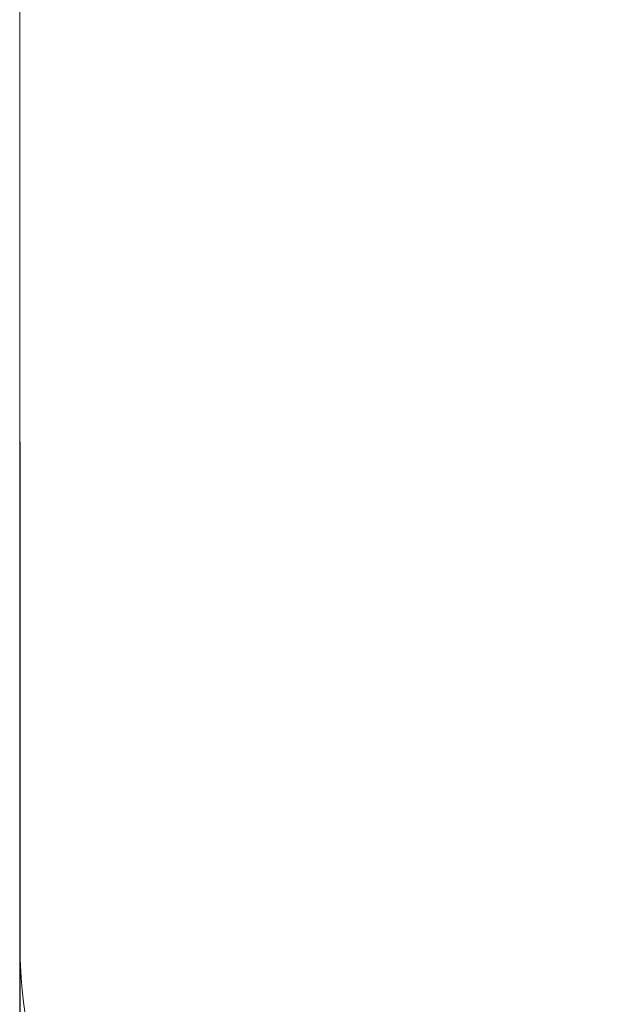
# Model space of a CAD drawing. Units: millimetres. Extents: x 389 to 5314, y 900 to 7929.
# Drawn here: x 389 to 1838, y 2677 to 5128 of the extents above; entities that cross this region are included whole.
import ezdxf

# ---------------------------------------------------------------- set-up
doc = ezdxf.new("R2010")
doc.units = ezdxf.units.MM
doc.layers.add('Dimensions', color=7, linetype='Continuous')
doc.layers.add('Safetyarea', color=131, linetype='Continuous')
doc.styles.get("Standard").update_dxf_attribs({"font": 'arial.ttf'})
doc.dimstyles.new('Leikkiset keinu', dxfattribs={"dimtxt": 150, "dimasz": 2.5, "dimexe": 0.06, "dimexo": 0.625, "dimtad": 0, "dimtih": 1, "dimtoh": 1, "dimdec": 0, "dimtxsty": 'Standard', "dimcen": 2.5, "dimadec": 0, "dimazin": 0, "dimtfac": 1, "dimtmove": 0, "dimatfit": 3, "dimfxl": 1, "dimarcsym": 0})

# ---------------------------------------------------------------- blocks, each defined once
blk = doc.blocks.new('*D8')
at = {"layer": 'Defpoints', "color": 0, "transparency": 16777216}
for p in [(389.3, 4077.5), (4182.6, 4077.2), (389.1, 998.2)]:
    blk.add_point(p, dxfattribs=at)
at = {"layer": 'Dimensions', "color": 0, "lineweight": -2, "transparency": 16777216}
for p, q in [((389.3, 4076.9), (389.1, 998.2)), ((4182.6, 4076.6), (4182.3, 997.8)), ((391.6, 998.2), (2061.1, 998.1)), ((4179.8, 997.9), (2510.2, 998))]:
    blk.add_line(p, q, dxfattribs=at)
at = {"layer": 'Dimensions', "color": 0, "transparency": 16777216}
for points in [[(391.6, 998.6), (391.6, 997.8), (389.1, 998.2)], [(4179.8, 998.3), (4179.8, 997.5), (4182.3, 997.9)]]:
    blk.add_solid(points, dxfattribs=at)
at = {"layer": 'Dimensions', "color": 0, "transparency": 16777216, "insert": (2285.7, 998), "char_height": 150, "attachment_point": 5}
blk.add_mtext('3793', dxfattribs=at)

msp = doc.modelspace()

# ---------------------------------------------------------------- linework, layer by layer
at = {"layer": 'Safetyarea', "lineweight": 5, "ltscale": 18}
msp.add_lwpolyline([(1626.8, 1597.4), (2945.1, 1597.3, 0.414214), (4182.5, 2834.8), (4182.6, 5319.6, 0.414214), (2945.1, 6557.1), (1626.8, 6557.6, 0.414214), (389.3, 5320.1), (389.3, 2834.9, 0.414214)], format="xyb", close=True, dxfattribs=at)

# ---------------------------------------------------------------- dimensions: what is measured, and where the dimension line sits
at = {"layer": 'Dimensions'}
dim = msp.add_aligned_dim(p1=(4182.6, 4077.2), p2=(389.3, 4077.5), distance=3079.3, dimstyle='Leikkiset keinu', dxfattribs=at)
dim.commit()
dim.dimension.update_dxf_attribs({"geometry": '*D8', "text_midpoint": (2285.7, 998)})

doc.saveas('drawing.dxf')
